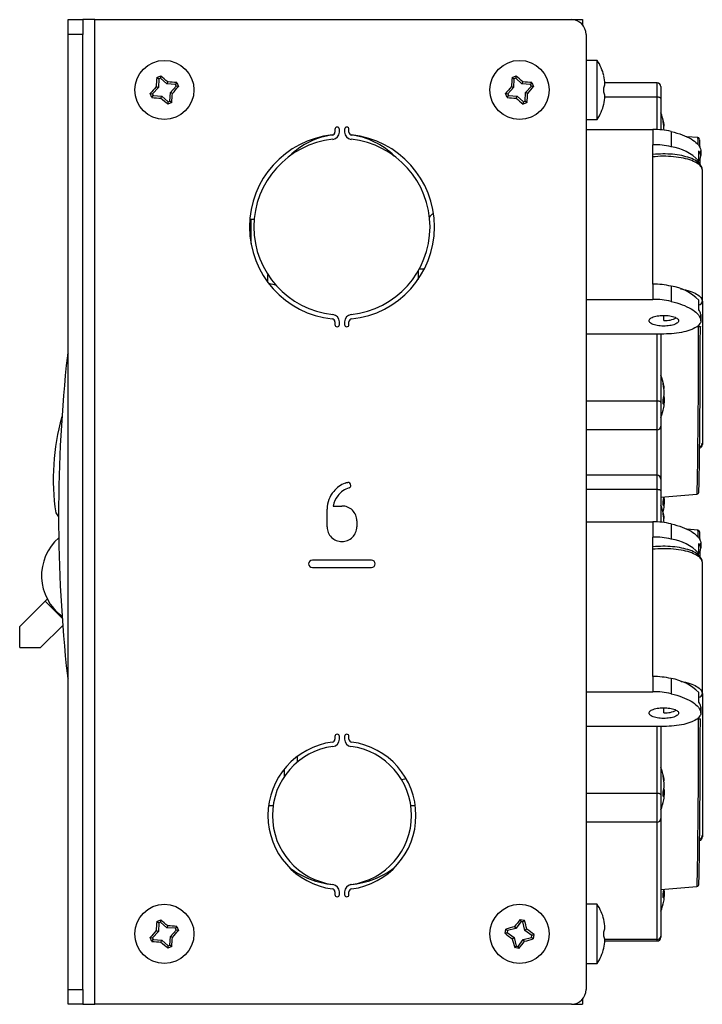
# Model space of a CAD drawing. Units: millimetres. Extents: x 84 to 939, y 121 to 861.
# Drawn here: x 84 to 176, y 543 to 676 of the extents above; entities that cross this region are included whole.
import ezdxf

# ---------------------------------------------------------------- set-up
doc = ezdxf.new("R2010")
doc.units = ezdxf.units.MM

msp = doc.modelspace()

# ---------------------------------------------------------------- linework, layer by layer
at = {"color": 7, "linetype": 'Continuous', "lineweight": 25}
for p, q in [((90.56, 673.62), (90.56, 675.62)), ((90.56, 675.62), (92.56, 675.62)), ((92.56, 675.62), (92.56, 673.62)), ((94.16, 675.62), (92.56, 675.62)), ((94.16, 542.62), (94.16, 675.62)), ((94.16, 675.62), (158.56, 675.62)), ((158.56, 675.62), (160.06, 675.62)), ((160.06, 675.62), (160.06, 674.94)), ((92.56, 673.62), (90.56, 673.62)), ((90.56, 544.62), (90.56, 673.62)), ((92.56, 544.62), (92.56, 673.62)), ((160.56, 673.62), (160.56, 544.62)), ((162.06, 670.12), (160.56, 670.12)), ((162.06, 662.12), (162.06, 670.12)), ((102.55, 667.79), (103.09, 668.02)), ((102.55, 667.79), (102.8, 667.62)), ((103.04, 667.72), (102.8, 667.62)), ((103.09, 668.02), (103.04, 667.72)), ((103.89, 666.93), (103.04, 667.72)), ((150.55, 667.79), (151.09, 668.02)), ((150.55, 667.79), (150.8, 667.62)), ((151.04, 667.72), (150.8, 667.62)), ((151.09, 668.02), (151.04, 667.72)), ((151.89, 666.93), (151.04, 667.72)), ((102.75, 666.45), (101.96, 665.59)), ((102.45, 666.57), (102.75, 666.45)), ((102.8, 667.62), (102.75, 666.45)), ((104.02, 667.22), (103.89, 666.93)), ((105.06, 666.88), (103.89, 666.93)), ((104.37, 665.78), (105.16, 666.64)), ((105.24, 667.13), (105.06, 666.88)), ((105.16, 666.64), (105.06, 666.88)), ((105.46, 666.58), (105.16, 666.64)), ((105.24, 667.13), (105.46, 666.58)), ((150.75, 666.45), (149.96, 665.59)), ((150.45, 666.57), (150.75, 666.45)), ((150.8, 667.62), (150.75, 666.45)), ((152.02, 667.22), (151.89, 666.93)), ((153.06, 666.88), (151.89, 666.93)), ((152.37, 665.78), (153.16, 666.64)), ((153.24, 667.13), (153.06, 666.88)), ((153.16, 666.64), (153.06, 666.88)), ((153.46, 666.58), (153.16, 666.64)), ((153.24, 667.13), (153.46, 666.58)), ((162.95, 665.82), (162.95, 666.41)), ((170.16, 667.07), (163.09, 667.07)), ((170.66, 666.57), (170.66, 664.97)), ((101.88, 665.11), (101.66, 665.65)), ((101.66, 665.65), (101.96, 665.59)), ((101.88, 665.11), (102.06, 665.36)), ((101.96, 665.59), (102.06, 665.36)), ((102.06, 665.36), (103.22, 665.3)), ((103.1, 665.01), (103.22, 665.3)), ((103.22, 665.3), (104.08, 664.52)), ((104.32, 664.61), (104.37, 665.78)), ((104.66, 665.66), (104.37, 665.78)), ((149.66, 665.65), (149.96, 665.59)), ((149.88, 665.11), (149.66, 665.65)), ((149.88, 665.11), (150.06, 665.36)), ((149.96, 665.59), (150.06, 665.36)), ((150.06, 665.36), (151.22, 665.3)), ((151.1, 665.01), (151.22, 665.3)), ((151.22, 665.3), (152.08, 664.52)), ((152.32, 664.61), (152.37, 665.78)), ((152.66, 665.66), (152.37, 665.78)), ((104.03, 664.21), (104.08, 664.52)), ((104.57, 664.44), (104.03, 664.21)), ((104.08, 664.52), (104.32, 664.61)), ((104.57, 664.44), (104.32, 664.61)), ((152.03, 664.21), (152.08, 664.52)), ((152.57, 664.44), (152.03, 664.21)), ((152.08, 664.52), (152.32, 664.61)), ((152.57, 664.44), (152.32, 664.61)), ((170.66, 664.97), (170.66, 660.73)), ((160.56, 662.12), (162.06, 662.12)), ((170.95, 661.86), (170.95, 662.09)), ((171.1, 661.29), (171.05, 661.28)), ((126.61, 660.8), (126.61, 660.44)), ((126.61, 660.43), (126.61, 660.44)), ((127.21, 660.44), (127.21, 660.8)), ((127.91, 660.8), (127.91, 660.44)), ((128.51, 660.44), (128.51, 660.8)), ((128.51, 660.44), (128.51, 660.43)), ((160.56, 660.78), (169.56, 660.78)), ((169.56, 660.78), (169.56, 658.73)), ((172.05, 660.51), (172.05, 658.46)), ((175.66, 659.68), (174.16, 659.81)), ((169.56, 639.89), (169.56, 658.73)), ((175.78, 656.57), (175.78, 657.88)), ((176.05, 658.01), (176.05, 657.27)), ((176.05, 658.01), (176.06, 657.9)), ((176.06, 657.15), (176.06, 657.9)), ((175.37, 656.57), (175.78, 656.57)), ((175.64, 656.43), (175.58, 656.43)), ((175.64, 656.43), (175.64, 656.39)), ((176.26, 637.57), (176.26, 655.29)), ((115.26, 648.62), (115.1, 648.62)), ((115.26, 648.62), (115.26, 645.39)), ((115.7, 648.62), (115.26, 648.62)), ((117.56, 640.12), (117.56, 641.16)), ((137.86, 641.66), (137.86, 640.53)), ((138.68, 641.91), (138, 641.91)), ((117.62, 640.03), (118.58, 639.81)), ((169.56, 639.89), (169.56, 637.84)), ((172.05, 639.62), (172.05, 637.57)), ((160.56, 637.84), (169.56, 637.84)), ((175.78, 636.42), (175.78, 637.73)), ((176.26, 637.57), (176.26, 618.39)), ((176.05, 635.81), (176.05, 635.07)), ((126.61, 634.79), (126.61, 634.43)), ((127.21, 634.43), (127.21, 634.79)), ((127.91, 634.79), (127.91, 634.43)), ((128.51, 634.43), (128.51, 634.79)), ((176.06, 634.95), (176.06, 635.7)), ((170.16, 633.15), (160.56, 633.15)), ((171.06, 633.15), (170.16, 633.15)), ((170.16, 624.1), (170.16, 633.15)), ((170.66, 633.15), (170.66, 623.92)), ((175.56, 634.18), (175.76, 634.17)), ((175.76, 634.17), (175.76, 634.17)), ((170.95, 626.42), (170.95, 626.64)), ((171.1, 625.84), (171.05, 625.83)), ((170.16, 620.22), (170.16, 624.1)), ((170.66, 623.92), (170.66, 620.69)), ((170.95, 623.73), (170.95, 624.27)), ((171.1, 624.28), (170.96, 624.3)), ((170.66, 620.69), (170.66, 613.57)), ((176.26, 618.39), (176.26, 618.22)), ((170.16, 614.07), (160.56, 614.07)), ((170.66, 613.57), (170.66, 611.97)), ((170.66, 611.97), (170.66, 607.73)), ((170.66, 611.12), (175.53, 611.54)), ((170.95, 610.03), (170.95, 610.57)), ((171.1, 610.59), (170.96, 610.6)), ((125.56, 607.1), (125.56, 609.52)), ((126.38, 609.92), (127.55, 609.92)), ((88.9, 609.02), (89.26, 608.48)), ((129.56, 607.92), (129.56, 607.12)), ((170.95, 608.86), (170.95, 609.09)), ((171.1, 608.29), (171.05, 608.28)), ((160.56, 607.78), (169.56, 607.78)), ((169.56, 607.78), (169.56, 605.73)), ((172.05, 607.51), (172.05, 605.46)), ((175.66, 606.68), (174.16, 606.81)), ((169.56, 586.89), (169.56, 605.73)), ((175.78, 603.57), (175.78, 604.88)), ((176.05, 605.01), (176.05, 604.27)), ((176.05, 605.01), (176.06, 604.9)), ((176.06, 604.15), (176.06, 604.9)), ((131.56, 602.62), (123.56, 602.62)), ((175.37, 603.57), (175.78, 603.57)), ((175.64, 603.43), (175.58, 603.43)), ((175.64, 603.43), (175.64, 603.39)), ((123.56, 601.62), (131.56, 601.62)), ((176.26, 584.57), (176.26, 602.29)), ((87.45, 597.07), (87.74, 597.35)), ((84.02, 593.66), (87.45, 597.07)), ((89.75, 594.76), (87.45, 597.07)), ((84.01, 590.83), (84.02, 593.66)), ((86.84, 590.82), (89.82, 593.78)), ((84.01, 590.83), (86.84, 590.82)), ((169.56, 586.89), (169.56, 584.84)), ((172.05, 586.62), (172.05, 584.57)), ((160.56, 584.84), (169.56, 584.84)), ((175.78, 583.42), (175.78, 584.73)), ((176.26, 584.57), (176.26, 565.39)), ((176.05, 582.81), (176.05, 582.07)), ((176.06, 581.95), (176.06, 582.7)), ((170.16, 580.15), (160.56, 580.15)), ((171.06, 580.15), (170.16, 580.15)), ((170.16, 571.1), (170.16, 580.15)), ((170.66, 580.15), (170.66, 570.92)), ((175.56, 581.18), (175.76, 581.17)), ((175.76, 581.17), (175.76, 581.17)), ((126.61, 578.8), (126.61, 578.43)), ((127.21, 578.43), (127.21, 578.8)), ((127.91, 578.8), (127.91, 578.43)), ((128.51, 578.43), (128.51, 578.8)), ((121.56, 575.35), (121.56, 576.12)), ((119.76, 574.37), (119.76, 573.36)), ((170.95, 573.42), (170.95, 573.64)), ((136.25, 573.06), (135.64, 572.92)), ((171.1, 572.84), (171.05, 572.83)), ((170.16, 567.22), (170.16, 571.1)), ((170.66, 570.92), (170.66, 567.69)), ((170.95, 570.73), (170.95, 571.27)), ((171.1, 571.28), (170.96, 571.3)), ((118.25, 569.42), (117.64, 569.42)), ((137.47, 569.42), (136.87, 569.42)), ((170.16, 551.37), (170.16, 567.22)), ((170.66, 567.69), (170.66, 551.83)), ((176.26, 565.39), (176.26, 565.22)), ((126.61, 557.8), (126.61, 557.44)), ((127.21, 557.44), (127.21, 557.8)), ((127.91, 557.8), (127.91, 557.44)), ((128.51, 557.44), (128.51, 557.8)), ((170.66, 558.12), (175.53, 558.54)), ((170.95, 557.03), (170.95, 557.57)), ((171.1, 557.59), (170.96, 557.6)), ((162.06, 556.12), (160.56, 556.12)), ((162.06, 548.12), (162.06, 556.12)), ((102.55, 553.79), (103.09, 554.02)), ((102.55, 553.79), (102.8, 553.62)), ((102.8, 553.62), (102.75, 552.45)), ((103.04, 553.72), (102.8, 553.62)), ((103.09, 554.02), (103.04, 553.72)), ((103.89, 552.93), (103.04, 553.72)), ((151.76, 553.79), (151.07, 552.85)), ((151.65, 554.07), (152.22, 553.96)), ((151.65, 554.07), (151.76, 553.79)), ((152.01, 553.74), (151.76, 553.79)), ((152.22, 553.96), (152.01, 553.74)), ((152.29, 552.6), (152.01, 553.74)), ((102.75, 552.45), (101.96, 551.59)), ((102.45, 552.57), (102.75, 552.45)), ((104.02, 553.22), (103.89, 552.93)), ((105.06, 552.88), (103.89, 552.93)), ((104.37, 551.78), (105.16, 552.64)), ((105.24, 553.13), (105.06, 552.88)), ((105.16, 552.64), (105.06, 552.88)), ((105.46, 552.58), (105.16, 552.64)), ((105.24, 553.13), (105.46, 552.58)), ((149.6, 552.2), (149.71, 552.78)), ((149.6, 552.2), (149.89, 552.32)), ((149.71, 552.78), (149.94, 552.57)), ((149.94, 552.57), (149.89, 552.32)), ((149.89, 552.32), (150.83, 551.63)), ((151.07, 552.85), (149.94, 552.57)), ((150.89, 553.11), (151.07, 552.85)), ((152.55, 552.78), (152.29, 552.6)), ((153.23, 551.92), (152.29, 552.6)), ((153.51, 552.03), (153.23, 551.92)), ((153.51, 552.03), (153.4, 551.45)), ((162.95, 551.82), (162.95, 552.41)), ((101.88, 551.11), (101.66, 551.65)), ((101.66, 551.65), (101.96, 551.59)), ((101.88, 551.11), (102.06, 551.36)), ((101.96, 551.59), (102.06, 551.36)), ((102.06, 551.36), (103.22, 551.3)), ((103.1, 551.01), (103.22, 551.3)), ((103.22, 551.3), (104.08, 550.52)), ((104.32, 550.61), (104.37, 551.78)), ((104.66, 551.66), (104.37, 551.78)), ((150.56, 551.45), (150.83, 551.63)), ((150.83, 551.63), (151.11, 550.49)), ((151.36, 550.44), (152.05, 551.39)), ((152.05, 551.39), (153.18, 551.66)), ((152.22, 551.12), (152.05, 551.39)), ((153.18, 551.66), (153.23, 551.92)), ((153.4, 551.45), (153.18, 551.66)), ((163.09, 551.17), (170.16, 551.17)), ((170.66, 551.83), (170.66, 551.67)), ((104.03, 550.21), (104.08, 550.52)), ((104.57, 550.44), (104.03, 550.21)), ((104.08, 550.52), (104.32, 550.61)), ((104.57, 550.44), (104.32, 550.61)), ((150.89, 550.27), (151.11, 550.49)), ((151.47, 550.16), (150.89, 550.27)), ((151.11, 550.49), (151.36, 550.44)), ((151.47, 550.16), (151.36, 550.44)), ((160.56, 548.12), (162.06, 548.12)), ((90.56, 542.62), (90.56, 544.62)), ((90.56, 544.62), (92.56, 544.62)), ((92.56, 544.62), (92.56, 542.62)), ((160.06, 543.29), (160.06, 542.62)), ((92.56, 542.62), (90.56, 542.62)), ((92.56, 542.62), (94.16, 542.62)), ((158.56, 542.62), (94.16, 542.62)), ((158.56, 542.62), (160.06, 542.62))]:
    msp.add_line(p, q, dxfattribs=at)
at = {"color": 8, "linetype": 'Continuous', "lineweight": 25}
for p, q in [((170.16, 665.15), (170.16, 667.07)), ((170.16, 665.15), (163.09, 665.15)), ((170.16, 660.77), (170.16, 665.15)), ((175.74, 656.3), (175.74, 656.52)), ((171.06, 634.98), (171.06, 635.67)), ((175.76, 634.17), (175.76, 634.34)), ((170.16, 624.1), (160.56, 624.1)), ((170.16, 620.22), (160.56, 620.22)), ((170.16, 614.07), (170.16, 620.22)), ((170.16, 612.15), (170.16, 614.07)), ((170.16, 612.15), (160.56, 612.15)), ((170.16, 607.77), (170.16, 612.15)), ((175.74, 603.3), (175.74, 603.52)), ((171.06, 581.98), (171.06, 582.67)), ((175.76, 581.17), (175.76, 581.34)), ((170.16, 571.1), (160.56, 571.1)), ((170.16, 567.22), (160.56, 567.22)), ((170.16, 551.37), (163.09, 551.37)), ((170.16, 551.17), (170.16, 551.37))]:
    msp.add_line(p, q, dxfattribs=at)
at = {"color": 7, "linetype": 'Continuous', "lineweight": 25, "flags": 128}
for points in [[(170.66, 664.97), (170.65, 665), (170.62, 665.04), (170.57, 665.07), (170.51, 665.09), (170.44, 665.12), (170.35, 665.13), (170.25, 665.14), (170.16, 665.15)], [(171.1, 661.29), (171.08, 661.27), (171.05, 661.25)], [(172.05, 660.51), (172.45, 660.41), (172.83, 660.3), (173.2, 660.19), (173.55, 660.06), (173.87, 659.93), (174.18, 659.8), (174.47, 659.65), (174.74, 659.51), (174.98, 659.35), (175.2, 659.2), (175.4, 659.04), (175.57, 658.87), (175.72, 658.7), (175.84, 658.53), (175.93, 658.36), (176, 658.19), (176.05, 658.01)], [(176.26, 655.29), (176.25, 655.4), (176.23, 655.55), (176.18, 655.7), (176.11, 655.85), (176.03, 655.99), (175.92, 656.12), (175.79, 656.26), (175.64, 656.39), (175.46, 656.52), (175.27, 656.63), (175.05, 656.75), (174.82, 656.85), (174.58, 656.95), (174.32, 657.03), (174.05, 657.11), (173.77, 657.19), (173.48, 657.25), (173.18, 657.31), (172.87, 657.36), (172.56, 657.4), (172.23, 657.43), (171.91, 657.46), (171.58, 657.47), (171.25, 657.48), (170.92, 657.48), (170.59, 657.47), (170.26, 657.46), (169.93, 657.44), (169.61, 657.4), (169.56, 657.4)], [(172.05, 637.57), (172.45, 637.46), (172.83, 637.36), (173.2, 637.24), (173.55, 637.12), (173.87, 636.99), (174.18, 636.85), (174.47, 636.71), (174.74, 636.56), (174.98, 636.41), (175.2, 636.25), (175.4, 636.09), (175.57, 635.93), (175.72, 635.76), (175.84, 635.59), (175.93, 635.41), (176, 635.24), (176.05, 635.07)], [(176.05, 635.81), (176.06, 635.71), (176.06, 635.7)], [(169.06, 634.95), (169.07, 635.03), (169.11, 635.11), (169.17, 635.19), (169.25, 635.26), (169.35, 635.33), (169.48, 635.4), (169.62, 635.46), (169.79, 635.51), (169.96, 635.56), (170.15, 635.6), (170.36, 635.63), (170.57, 635.65), (170.78, 635.67), (171, 635.67), (171.22, 635.67), (171.44, 635.66), (171.65, 635.64), (171.86, 635.61), (172.06, 635.58), (172.24, 635.53), (172.41, 635.48), (172.57, 635.43), (172.7, 635.36), (172.82, 635.3), (172.91, 635.23), (172.98, 635.15), (173.03, 635.07), (173.05, 634.99), (173.05, 634.91), (173.03, 634.84), (172.98, 634.76), (172.91, 634.68), (172.82, 634.61), (172.7, 634.54), (172.57, 634.48), (172.41, 634.42), (172.24, 634.37), (172.06, 634.33), (171.86, 634.29), (171.65, 634.27), (171.44, 634.25), (171.22, 634.24), (171, 634.23), (170.78, 634.24), (170.57, 634.26), (170.36, 634.28), (170.15, 634.31), (169.96, 634.35), (169.79, 634.4), (169.62, 634.45), (169.48, 634.51), (169.35, 634.58), (169.25, 634.65), (169.17, 634.72), (169.11, 634.8), (169.07, 634.87), (169.06, 634.95)], [(176.05, 635.07), (176.06, 634.94), (176.04, 634.81), (176, 634.68), (175.93, 634.56), (175.84, 634.43), (175.73, 634.31), (175.59, 634.19), (175.43, 634.08), (175.25, 633.97), (175.04, 633.87), (174.82, 633.77), (174.58, 633.67), (174.32, 633.59), (174.04, 633.51), (173.75, 633.43), (173.44, 633.37), (173.12, 633.31), (172.79, 633.26), (172.46, 633.22), (172.11, 633.19), (171.76, 633.17), (171.41, 633.16), (171.06, 633.15)], [(175.76, 634.17), (175.85, 634.17), (175.92, 634.17), (175.97, 634.17), (175.99, 634.15), (175.99, 634.14)], [(171.1, 625.84), (171.08, 625.83), (171.05, 625.81)], [(170.66, 623.92), (170.65, 623.96), (170.62, 623.99), (170.57, 624.02), (170.51, 624.05), (170.44, 624.07), (170.35, 624.09), (170.25, 624.1), (170.16, 624.1)], [(171.05, 624.74), (171.08, 624.51), (171.1, 624.28)], [(171.1, 624.28), (171.08, 623.98), (171.05, 623.67)], [(171.05, 623.23), (171.08, 623.44), (171.1, 623.64)], [(127.98, 613.02), (128.18, 613.09), (128.34, 613.12)], [(170.66, 611.97), (170.65, 612), (170.62, 612.04), (170.57, 612.07), (170.51, 612.09), (170.44, 612.12), (170.35, 612.13), (170.25, 612.14), (170.16, 612.15)], [(171.05, 611.04), (171.08, 610.81), (171.1, 610.59)], [(171.1, 610.59), (171.08, 610.29), (171.05, 609.98)], [(170.96, 609.12), (170.98, 609.21), (171.05, 609.54)], [(171.05, 609.54), (171.08, 609.74), (171.1, 609.94)], [(171.1, 608.29), (171.08, 608.27), (171.05, 608.25)], [(172.05, 607.51), (172.45, 607.41), (172.83, 607.3), (173.2, 607.19), (173.55, 607.06), (173.87, 606.93), (174.18, 606.8), (174.47, 606.65), (174.74, 606.51), (174.98, 606.35), (175.2, 606.2), (175.4, 606.04), (175.57, 605.87), (175.72, 605.7), (175.84, 605.53), (175.93, 605.36), (176, 605.19), (176.05, 605.01)], [(176.26, 602.29), (176.25, 602.4), (176.23, 602.55), (176.18, 602.7), (176.11, 602.85), (176.03, 602.99), (175.92, 603.12), (175.79, 603.26), (175.64, 603.39), (175.46, 603.52), (175.27, 603.63), (175.05, 603.75), (174.82, 603.85), (174.58, 603.95), (174.32, 604.03), (174.05, 604.11), (173.77, 604.19), (173.48, 604.25), (173.18, 604.31), (172.87, 604.36), (172.56, 604.4), (172.23, 604.43), (171.91, 604.46), (171.58, 604.47), (171.25, 604.48), (170.92, 604.48), (170.59, 604.47), (170.26, 604.46), (169.93, 604.44), (169.61, 604.4), (169.56, 604.4)], [(172.05, 584.57), (172.45, 584.46), (172.83, 584.36), (173.2, 584.24), (173.55, 584.12), (173.87, 583.99), (174.18, 583.85), (174.47, 583.71), (174.74, 583.56), (174.98, 583.41), (175.2, 583.25), (175.4, 583.09), (175.57, 582.93), (175.72, 582.76), (175.84, 582.59), (175.93, 582.41), (176, 582.24), (176.05, 582.07)], [(169.06, 581.95), (169.07, 582.03), (169.11, 582.11), (169.17, 582.19), (169.25, 582.26), (169.35, 582.33), (169.48, 582.4), (169.62, 582.46), (169.79, 582.51), (169.96, 582.56), (170.15, 582.6), (170.36, 582.63), (170.57, 582.65), (170.78, 582.67), (171, 582.67), (171.22, 582.67), (171.44, 582.66), (171.65, 582.64), (171.86, 582.61), (172.06, 582.58), (172.24, 582.53), (172.41, 582.48), (172.57, 582.43), (172.7, 582.36), (172.82, 582.3), (172.91, 582.23), (172.98, 582.15), (173.03, 582.07), (173.05, 581.99), (173.05, 581.91), (173.03, 581.84), (172.98, 581.76), (172.91, 581.68), (172.82, 581.61), (172.7, 581.54), (172.57, 581.48), (172.41, 581.42), (172.24, 581.37), (172.06, 581.33), (171.86, 581.29), (171.65, 581.27), (171.44, 581.25), (171.22, 581.24), (171, 581.23), (170.78, 581.24), (170.57, 581.26), (170.36, 581.28), (170.15, 581.31), (169.96, 581.35), (169.79, 581.4), (169.62, 581.45), (169.48, 581.51), (169.35, 581.58), (169.25, 581.65), (169.17, 581.72), (169.11, 581.8), (169.07, 581.87), (169.06, 581.95)], [(176.05, 582.81), (176.06, 582.71), (176.06, 582.7)], [(176.05, 582.07), (176.06, 581.94), (176.04, 581.81), (176, 581.68), (175.93, 581.56), (175.84, 581.43), (175.73, 581.31), (175.59, 581.19), (175.43, 581.08), (175.25, 580.97), (175.04, 580.87), (174.82, 580.77), (174.58, 580.67), (174.32, 580.59), (174.04, 580.51), (173.75, 580.43), (173.44, 580.37), (173.12, 580.31), (172.79, 580.26), (172.46, 580.22), (172.11, 580.19), (171.76, 580.17), (171.41, 580.16), (171.06, 580.15)], [(175.76, 581.17), (175.85, 581.17), (175.92, 581.17), (175.97, 581.17), (175.99, 581.15), (175.99, 581.14)], [(171.1, 572.84), (171.08, 572.83), (171.05, 572.81)], [(170.66, 570.92), (170.65, 570.96), (170.62, 570.99), (170.57, 571.02), (170.51, 571.05), (170.44, 571.07), (170.35, 571.09), (170.25, 571.1), (170.16, 571.1)], [(171.05, 571.74), (171.08, 571.51), (171.1, 571.28)], [(171.1, 571.28), (171.08, 570.98), (171.05, 570.67)], [(171.05, 570.23), (171.08, 570.44), (171.1, 570.64)], [(171.05, 558.04), (171.08, 557.81), (171.1, 557.59)], [(171.1, 557.59), (171.08, 557.29), (171.05, 556.98)], [(171.05, 556.54), (171.08, 556.74), (171.1, 556.94)]]:
    msp.add_lwpolyline(points, dxfattribs=at)
at = {"color": 8, "linetype": 'Continuous', "lineweight": 25, "flags": 128}
for points in [[(176.26, 655.29), (176.24, 655.42), (176.21, 655.55), (176.15, 655.68), (176.06, 655.8), (175.95, 655.92), (175.82, 656.04), (175.66, 656.16), (175.48, 656.27), (175.28, 656.38), (175.06, 656.48), (174.82, 656.58), (174.57, 656.67), (174.29, 656.76), (174, 656.83), (173.7, 656.9), (173.38, 656.97), (173.06, 657.02), (172.72, 657.06), (172.38, 657.1), (172.02, 657.13), (171.67, 657.15), (171.31, 657.16), (170.95, 657.16), (170.59, 657.16), (170.23, 657.14), (169.88, 657.11), (169.56, 657.08)], [(173.3, 639.26), (173.38, 639.24), (173.7, 639.18), (174, 639.11), (174.29, 639.03), (174.57, 638.95), (174.82, 638.86), (175.06, 638.76), (175.28, 638.66), (175.48, 638.55), (175.66, 638.44), (175.82, 638.32), (175.95, 638.2), (176.06, 638.08), (176.15, 637.95), (176.21, 637.82), (176.24, 637.7), (176.26, 637.57)], [(175.53, 611.54), (175.53, 611.54), (175.54, 611.59), (175.55, 611.7), (175.56, 611.89), (175.57, 612.17), (175.58, 612.52), (175.59, 612.94), (175.6, 613.42), (175.61, 613.97), (175.62, 614.59), (175.63, 615.29), (175.64, 616.06), (175.65, 616.89), (175.66, 617.76), (175.67, 618.68), (175.68, 619.66), (175.69, 620.71), (175.7, 621.81), (175.71, 622.96), (175.72, 624.11), (175.72, 625.3), (175.73, 626.52), (175.74, 627.8), (175.75, 629.12), (175.75, 630.45), (175.75, 631.37), (175.76, 632.29), (175.76, 633.23), (175.76, 634.17)], [(176.26, 602.29), (176.24, 602.42), (176.21, 602.55), (176.15, 602.68), (176.06, 602.8), (175.95, 602.92), (175.82, 603.04), (175.66, 603.16), (175.48, 603.27), (175.28, 603.38), (175.06, 603.48), (174.82, 603.58), (174.57, 603.67), (174.29, 603.76), (174, 603.83), (173.7, 603.9), (173.38, 603.97), (173.06, 604.02), (172.72, 604.06), (172.38, 604.1), (172.02, 604.13), (171.67, 604.15), (171.31, 604.16), (170.95, 604.16), (170.59, 604.16), (170.23, 604.14), (169.88, 604.11), (169.56, 604.08)], [(173.3, 586.26), (173.38, 586.24), (173.7, 586.18), (174, 586.11), (174.29, 586.03), (174.57, 585.95), (174.82, 585.86), (175.06, 585.76), (175.28, 585.66), (175.48, 585.55), (175.66, 585.44), (175.82, 585.32), (175.95, 585.2), (176.06, 585.08), (176.15, 584.95), (176.21, 584.82), (176.24, 584.7), (176.26, 584.57)], [(175.53, 558.54), (175.53, 558.54), (175.54, 558.59), (175.55, 558.7), (175.56, 558.89), (175.57, 559.17), (175.58, 559.52), (175.59, 559.94), (175.6, 560.42), (175.61, 560.97), (175.62, 561.59), (175.63, 562.29), (175.64, 563.06), (175.65, 563.89), (175.66, 564.76), (175.67, 565.68), (175.68, 566.66), (175.69, 567.71), (175.7, 568.81), (175.71, 569.96), (175.72, 571.11), (175.72, 572.3), (175.73, 573.52), (175.74, 574.8), (175.75, 576.12), (175.75, 577.45), (175.75, 578.37), (175.76, 579.29), (175.76, 580.23), (175.76, 581.17)]]:
    msp.add_lwpolyline(points, dxfattribs=at)
at = {"color": 7, "linetype": 'Continuous', "lineweight": 25}
for centre in [(103.56, 666.12), (151.56, 666.12), (103.56, 552.12), (151.56, 552.12)]:
    msp.add_circle(centre, 4, dxfattribs=at)
for centre, radius, start, end in [((158.56, 673.62), 2, 0, 90), ((156.32, 666.39), 6.84, 14.101, 33.0162), ((130.85, 664.99), 28.44, 174.3504, 176.8143), ((85.01, 646.05), 28.44, 48.0824, 50.546), ((178.85, 664.99), 28.44, 174.3504, 176.8143), ((133.01, 646.05), 28.44, 48.0824, 50.546), ((156.91, 666.67), 6.2, 2.6626, 12.8498), ((123.62, 647.57), 28.44, 138.0824, 140.546), ((102.44, 638.82), 28.44, 84.3504, 86.8143), ((83.5, 684.66), 28.44, 318.0824, 320.546), ((171.62, 647.57), 28.44, 138.0824, 140.546), ((150.44, 638.82), 28.44, 84.3504, 86.8143), ((131.5, 684.66), 28.44, 318.0824, 320.546), ((161.24, 667.17), 1.87, 336.1715, 353.7303), ((170.16, 666.57), 0.5, 0, 90), ((104.68, 693.41), 28.44, 264.3504, 266.8143), ((122.1, 686.18), 28.44, 228.0824, 230.546), ((76.26, 667.24), 28.44, 354.3504, 356.8143), ((152.68, 693.41), 28.44, 264.3504, 266.8143), ((170.1, 686.18), 28.44, 228.0824, 230.546), ((124.26, 667.24), 28.44, 354.3504, 356.8143), ((161.24, 665.07), 1.87, 6.2696, 23.8286), ((156.91, 665.56), 6.2, 347.1502, 357.3375), ((156.32, 665.85), 6.84, 326.9838, 345.9012), ((164.32, 660.46), 6.84, 10.3932, 22.1541), ((126.91, 660.8), 0.3, 0, 180), ((126.91, 660.8), 0.3, 0, 180), ((128.21, 660.8), 0.3, 0, 180), ((128.21, 660.8), 0.3, 0, 180), ((167.79, 661.09), 3.32, 3.5618, 17.5847), ((163.44, 660.33), 7.66, 2.6012, 11.5105), ((127.56, 647.62), 12.5, 96.0071, 263.9929), ((127.56, 650.12), 10, 97.4585, 134.9924), ((126.21, 660.44), 0.4, 276.0071, 0), ((126.21, 660.43), 0.4, 277.4585, 319.6283), ((126.21, 660.44), 1, 276.0071, 0), ((128.91, 660.44), 1, 180, 263.9929), ((128.91, 660.44), 0.4, 180, 263.9929), ((128.91, 660.43), 0.4, 180, 262.5415), ((127.56, 650.12), 10, 45.0076, 82.5415), ((127.56, 647.62), 12.5, 276.0071, 83.9929), ((169.63, 649.89), 10.9, 77.1785, 90.3889), ((127.56, 647.62), 11.9, 96.0071, 263.9929), ((127.56, 647.62), 11.9, 276.0071, 83.9929), ((169.63, 647.83), 10.9, 77.1785, 90.3889), ((171.08, 651.92), 6.61, 44.6864, 81.5514), ((175.62, 659.39), 0.288, 355.1628, 80.5769), ((175.14, 657.19), 0.908, 303.201, 4.5623), ((174.59, 656.99), 1.48, 10.7473, 36.6826), ((140.29, 648.49), 1, 111.4843, 154.9865), ((169.63, 628.99), 10.9, 77.1785, 90.3889), ((171.08, 633.08), 6.61, 44.6864, 81.5514), ((169.63, 626.94), 10.9, 77.1785, 90.3889), ((126.21, 634.79), 1, 0, 83.9929), ((128.91, 634.79), 1, 96.0071, 180), ((174.59, 635.53), 1.48, 10.7473, 36.6826), ((126.21, 634.79), 0.4, 0, 83.9929), ((126.91, 634.43), 0.3, 180, 0), ((128.21, 634.43), 0.3, 180, 0), ((128.91, 634.79), 0.4, 96.0071, 180), ((171.23, 638.5), 3.52, 267.13, 295.8403), ((91.45, 630.12), 1, 153.2285, 173.649), ((284.62, 608.62), 195.36, 173.649, 186.351), ((164.32, 625.01), 6.84, 10.3932, 22.1541), ((167.79, 625.64), 3.32, 3.5618, 17.5847), ((163.3, 624.87), 7.81, 2.4366, 11.4581), ((166.36, 625.48), 4.75, 345.2251, 356.5884), ((164.32, 624.47), 6.84, 337.8459, 349.6076), ((170.77, 623.27), 0.498, 47.9305, 68.1993), ((119.38, 613.59), 30.83, 164.2634, 188.5386), ((170.17, 620.71), 0.484, 268.0779, 357.9394), ((175.76, 618.22), 0.5, 285.3873, 0), ((170.16, 613.57), 0.5, 0, 90), ((129.08, 609.55), 3.53, 138.1791, 180.5019), ((129.58, 609.27), 4.08, 113.0276, 139.892), ((129.32, 609.59), 2.89, 105.5624, 143.5666), ((128.38, 612.75), 0.364, 353.9999, 95.7438), ((128.44, 612.66), 0.307, 289.7708, 10.4202), ((175.48, 611.84), 0.297, 279.7559, 8.0942), ((129.09, 609.55), 2.74, 140.2286, 172.3812), ((166.95, 611.66), 4.15, 344.8666, 353.0014), ((127.59, 607.95), 1.97, 359.1179, 90.9843), ((164.32, 607.46), 6.84, 10.3932, 22.1541), ((170.77, 609.57), 0.498, 47.9305, 68.1993), ((167.79, 608.09), 3.32, 3.5618, 17.5847), ((163.44, 607.33), 7.66, 2.6012, 11.5105), ((127.53, 607.09), 1.97, 179.5284, 270.8309), ((127.58, 607.1), 1.98, 269.4682, 0.5318), ((169.63, 596.89), 10.9, 77.1785, 90.3889), ((175.62, 606.39), 0.288, 355.1628, 80.5769), ((93.76, 600.52), 6.8, 131.1783, 233.6853), ((169.63, 594.83), 10.9, 77.1785, 90.3889), ((171.08, 598.92), 6.61, 44.6864, 81.5514), ((175.14, 604.19), 0.908, 303.201, 4.5623), ((174.59, 603.99), 1.48, 10.7473, 36.6826), ((123.56, 602.12), 0.5, 90, 270), ((131.56, 602.12), 0.5, 270, 90), ((91.45, 587.12), 1, 186.351, 206.7715), ((169.63, 575.99), 10.9, 77.1785, 90.3889), ((171.08, 580.08), 6.61, 44.6864, 81.5514), ((169.63, 573.94), 10.9, 77.1785, 90.3889), ((174.59, 582.53), 1.48, 10.7473, 36.6826), ((171.23, 585.5), 3.52, 267.13, 295.8403), ((126.91, 578.8), 0.3, 0, 180), ((128.21, 578.8), 0.3, 0, 180), ((127.56, 568.12), 10, 97.4585, 262.5415), ((127.56, 568.12), 9.4, 97.4585, 262.5415), ((126.21, 578.43), 0.4, 277.4585, 0), ((126.21, 578.43), 1, 277.4585, 0), ((128.91, 578.43), 1, 180, 262.5415), ((128.91, 578.43), 0.4, 180, 262.5415), ((127.56, 568.12), 9.4, 277.4585, 82.5415), ((127.56, 568.12), 10, 277.4585, 82.5415), ((164.32, 572.01), 6.84, 10.3932, 22.1541), ((167.79, 572.64), 3.32, 3.5618, 17.5847), ((163.3, 571.87), 7.81, 2.4366, 11.4581), ((166.36, 572.48), 4.75, 345.2251, 356.5884), ((170.77, 570.27), 0.498, 47.9305, 68.1993), ((164.32, 571.47), 6.84, 337.8459, 349.6076), ((170.17, 567.71), 0.484, 268.0779, 357.9394), ((175.76, 565.22), 0.5, 285.3873, 0), ((127.56, 570.62), 11.9, 233.5494, 263.9929), ((127.56, 570.62), 11.9, 276.0071, 306.4506), ((126.21, 557.79), 1, 0, 83.9929), ((126.21, 557.8), 1, 0, 82.5415), ((128.91, 557.8), 1, 97.4585, 180), ((128.91, 557.79), 1, 96.0071, 180), ((175.48, 558.84), 0.297, 279.7559, 8.0942), ((126.21, 557.8), 0.4, 0, 82.5415), ((126.91, 557.44), 0.3, 180, 0), ((128.21, 557.44), 0.3, 180, 0), ((128.91, 557.8), 0.4, 97.4585, 180), ((166.95, 558.66), 4.15, 344.8666, 353.0014), ((156.32, 552.39), 6.84, 14.101, 33.0162), ((164.32, 557.77), 6.84, 337.8459, 349.6076), ((170.77, 556.57), 0.498, 47.9305, 68.1993), ((130.85, 550.99), 28.44, 174.3504, 176.8143), ((85.01, 532.05), 28.44, 48.0824, 50.546), ((173.66, 536.06), 28.44, 140.7174, 143.1813), ((125.01, 545.68), 28.44, 14.4495, 16.9131), ((156.91, 552.67), 6.2, 2.6626, 12.8498), ((123.62, 533.57), 28.44, 138.0824, 140.546), ((102.44, 524.82), 28.44, 84.3504, 86.8143), ((83.5, 570.66), 28.44, 318.0824, 320.546), ((167.61, 574.22), 28.44, 230.7174, 233.1813), ((157.99, 525.56), 28.44, 104.4495, 106.9131), ((135.51, 530.01), 28.44, 50.7174, 53.1813), ((161.24, 553.17), 1.87, 336.1715, 353.7303), ((104.68, 579.41), 28.44, 264.3504, 266.8143), ((122.1, 572.18), 28.44, 228.0824, 230.546), ((76.26, 553.24), 28.44, 354.3504, 356.8143), ((178.11, 558.55), 28.44, 194.4495, 196.9131), ((129.45, 568.17), 28.44, 320.7174, 323.1813), ((145.13, 578.67), 28.44, 284.4495, 286.9131), ((161.24, 551.07), 1.87, 6.2696, 23.8286), ((156.91, 551.56), 6.2, 347.1502, 357.3375), ((170.17, 551.85), 0.484, 268.0779, 357.9394), ((170.16, 551.67), 0.5, 270, 0), ((156.32, 551.85), 6.84, 326.9838, 345.9012), ((158.56, 544.62), 2, 270, 0)]:
    msp.add_arc(centre, radius, start, end, dxfattribs=at)
at = {"color": 8, "linetype": 'Continuous', "lineweight": 25}
for centre, radius, start, end in [((166.44, 658.76), 9.27, 359.6695, 5.673), ((175.77, 637.58), 0.483, 270.6164, 357.9976), ((175.78, 618.41), 0.476, 283.4639, 358.3103), ((166.44, 605.76), 9.27, 359.6695, 5.673), ((175.77, 584.58), 0.483, 270.6164, 357.9976), ((175.78, 565.41), 0.476, 283.4639, 358.3103)]:
    msp.add_arc(centre, radius, start, end, dxfattribs=at)
at = {"color": 7, "linetype": 'Continuous', "lineweight": 25}
for centre, start_param, end_param in [((175.83, 635.61), 5.981211, 6.201589), ((175.83, 635.61), 5.745016, 5.809676), ((175.83, 635.61), 3.235834, 4.65057), ((175.83, 582.61), 5.981211, 6.201589), ((175.83, 582.61), 5.745016, 5.809676), ((175.83, 582.61), 3.235834, 4.65057)]:
    msp.add_ellipse(centre, major_axis=(0.07, 23.82), ratio=0.007178, start_param=start_param, end_param=end_param, dxfattribs=at)

doc.saveas('drawing.dxf')
